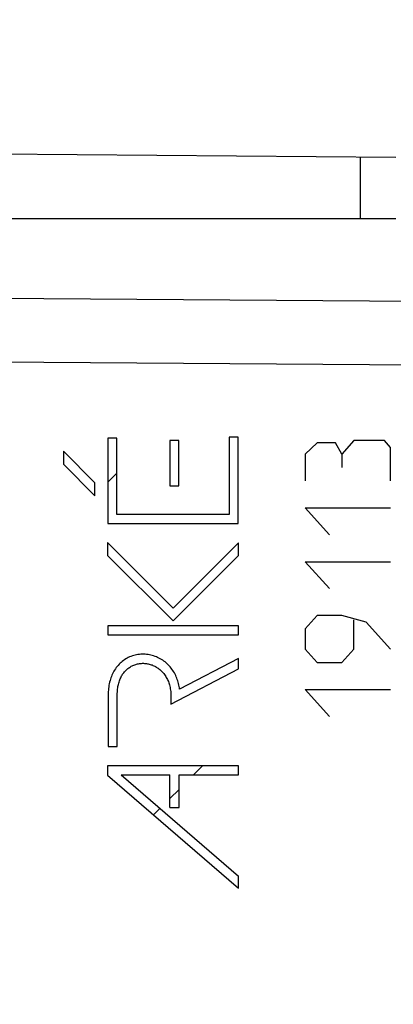
# Model space of a CAD drawing. Units: millimetres. Extents: x 34 to 142, y 91 to 168.
# Drawn here: x 57 to 65, y 119 to 141 of the extents above; entities that cross this region are included whole.
import ezdxf

# ---------------------------------------------------------------- set-up
doc = ezdxf.new("R2010")
doc.units = ezdxf.units.MM
doc.header["$LTSCALE"] = 16.335
doc.layers.get('0').update_dxf_attribs({"linetype": 'CONTINUOUS'})
for name, color, linetype in [('DRAFT', 7, 'CONTINUOUS'), ('RACCORDO', 7, 'CONTINUOUS'), ('SUPERFICI', 7, 'CONTINUOUS')]:
    doc.layers.add(name, color=color, linetype=linetype)
doc.styles.get("Standard").update_dxf_attribs({"font": 'txt', "width": 0.8})
doc.dimstyles.new('DIMSTYLE_1', dxfattribs={"dimtxt": 3, "dimasz": 3, "dimexe": 1.5, "dimexo": 0.5, "dimgap": 0.75, "dimtad": 1, "dimtxsty": 'STANDARD', "dimblk": '_FILLED', "dimblk1": '_FILLED', "dimblk2": '_FILLED', "dimcen": 0.09, "dimazin": 2, "dimtfac": 1, "dimtofl": 0, "dimtmove": 0, "dimatfit": 3, "dimldrblk": '_FILLED', "dimfxl": 1, "dimtolj": 1, "dimarcsym": 0})
doc.dimstyles.new('DIMSTYLE_2', dxfattribs={"dimtxt": 3, "dimasz": 3, "dimexe": 1.5, "dimexo": 0.5, "dimgap": 0.75, "dimtad": 1, "dimdec": 1, "dimtxsty": 'STANDARD', "dimblk": '_FILLED', "dimblk1": '_FILLED', "dimblk2": '_FILLED', "dimcen": 0.09, "dimazin": 2, "dimtfac": 1, "dimtofl": 0, "dimtmove": 0, "dimatfit": 3, "dimldrblk": '_FILLED', "dimfxl": 1, "dimtolj": 1, "dimarcsym": 0})

# ---------------------------------------------------------------- blocks, each defined once
blk = doc.blocks.new('_FILLED')
at = {"color": 0, "linetype": 'BYBLOCK'}
blk.add_solid([(0, 0), (-1, 0.3167), (-1, -0.3167)], dxfattribs=at)
blk = doc.blocks.new('*D2')
at = {"color": 7, "linetype": 'CONTINUOUS'}
for p, q in [((44.572, 140.13), (44.572, 155.286)), ((79.072, 131.036), (79.072, 155.286)), ((44.572, 153.786), (61.822, 153.786)), ((79.072, 153.786), (61.822, 153.786))]:
    blk.add_line(p, q, dxfattribs=at)
at = {"color": 7, "linetype": 'CONTINUOUS', "xscale": 3, "yscale": 3, "zscale": 3, "rotation": 180}
blk.add_blockref('_FILLED', (44.572, 153.786), dxfattribs=at)
at = {"color": 7, "linetype": 'CONTINUOUS', "xscale": 3, "yscale": 3, "zscale": 3}
blk.add_blockref('_FILLED', (79.072, 153.786), dxfattribs=at)
at = {"color": 7, "linetype": 'CONTINUOUS', "insert": (61.822, 157.536), "char_height": 3, "width": 12.53571, "attachment_point": 2, "line_spacing_factor": 0.9}
blk.add_mtext('{\\ftxt;\\W0.0001;\\H0.0001;\\~}{\\ftxt;\\W2.7857142857;\\H3.0; }{\\ftxt;\\W0.0001;\\H0.0001;\\~}', dxfattribs=at)
blk = doc.blocks.new('*D3')
at = {"color": 7, "linetype": 'CONTINUOUS'}
for p, q in [((34.376, 117.786), (34.376, 165.286)), ((79.072, 125.941), (79.072, 165.286)), ((34.376, 163.786), (56.724, 163.786)), ((79.072, 163.786), (56.724, 163.786))]:
    blk.add_line(p, q, dxfattribs=at)
at = {"color": 7, "linetype": 'CONTINUOUS', "xscale": 3, "yscale": 3, "zscale": 3, "rotation": 180}
blk.add_blockref('_FILLED', (34.376, 163.786), dxfattribs=at)
at = {"color": 7, "linetype": 'CONTINUOUS', "xscale": 3, "yscale": 3, "zscale": 3}
blk.add_blockref('_FILLED', (79.072, 163.786), dxfattribs=at)
at = {"color": 7, "linetype": 'CONTINUOUS', "insert": (56.724, 167.536), "char_height": 3, "width": 13.17857, "attachment_point": 2, "line_spacing_factor": 0.9}
blk.add_mtext('{\\ftxt;\\W0.0001;\\H0.0001;\\~}{\\ftxt;\\W2.9285714286;\\H3.0; }{\\ftxt;\\W0.0001;\\H0.0001;\\~}', dxfattribs=at)

msp = doc.modelspace()

# ---------------------------------------------------------------- linework, layer by layer
at = {"color": 7, "linetype": 'CONTINUOUS'}
for p, q in [((55.072, 136.636), (65.072, 136.636)), ((58.676, 130.783), (58.877, 130.985)), ((58.385, 130.492), (58.394, 130.501)), ((60.577, 124.285), (60.779, 124.486)), ((60.057, 123.765), (60.259, 123.966)), ((59.692, 123.4), (59.835, 123.542))]:
    msp.add_line(p, q, dxfattribs=at)
at = {"color": 250, "linetype": 'CONTINUOUS'}
for p, q in [((76.089, 134.72), (55.072, 134.871)), ((76.089, 133.306), (55.072, 133.457)), ((58.676, 131.761), (58.676, 129.865)), ((58.877, 131.761), (58.676, 131.761)), ((58.877, 130.067), (58.877, 131.761)), ((60.057, 131.706), (60.057, 130.706)), ((60.258, 131.706), (60.057, 131.706)), ((60.258, 130.706), (60.258, 131.706)), ((61.37, 131.786), (61.37, 130.067)), ((61.572, 131.786), (61.37, 131.786)), ((61.572, 129.865), (61.572, 131.786)), ((63.326, 131.657), (63.054, 131.408)), ((63.733, 131.657), (63.326, 131.657)), ((63.869, 131.408), (63.733, 131.657)), ((64.14, 131.707), (63.869, 131.408)), ((64.818, 131.707), (64.14, 131.707)), ((64.954, 131.557), (64.818, 131.707)), ((57.694, 131.469), (57.694, 131.184)), ((58.394, 130.769), (57.694, 131.469)), ((63.054, 131.408), (63.054, 130.811)), ((63.869, 131.408), (63.869, 131.109)), ((64.954, 130.811), (64.954, 131.557)), ((57.694, 131.184), (58.394, 130.483)), ((58.394, 130.483), (58.394, 130.769)), ((60.057, 130.706), (60.258, 130.706)), ((61.37, 130.067), (58.877, 130.067)), ((63.054, 130.214), (64.954, 130.214)), ((63.597, 129.617), (63.054, 130.214)), ((58.676, 129.865), (61.572, 129.865)), ((58.672, 129.444), (58.672, 129.158)), ((60.127, 127.988), (58.672, 129.444)), ((61.579, 129.44), (60.127, 127.988)), ((61.579, 129.155), (61.579, 129.44)), ((58.672, 129.158), (60.127, 127.703)), ((60.127, 127.703), (61.579, 129.155)), ((63.054, 129.019), (64.954, 129.019)), ((63.597, 128.422), (63.054, 129.019)), ((63.326, 127.825), (63.054, 127.527)), ((63.869, 127.825), (63.326, 127.825)), ((64.411, 127.676), (63.869, 127.825)), ((64.14, 127.079), (64.14, 127.726)), ((64.954, 127.079), (64.411, 127.676)), ((58.678, 127.598), (58.678, 127.397)), ((61.579, 127.598), (58.678, 127.598)), ((61.579, 127.397), (61.579, 127.598)), ((63.054, 127.527), (63.054, 127.079)), ((58.678, 127.397), (61.579, 127.397)), ((63.054, 127.079), (63.326, 126.78)), ((63.869, 126.78), (64.14, 127.079)), ((61.579, 126.872), (60.272, 126.186)), ((61.579, 126.644), (61.579, 126.872)), ((63.326, 126.78), (63.869, 126.78)), ((60.08, 125.857), (61.579, 126.644)), ((63.054, 126.183), (64.954, 126.183)), ((63.597, 125.586), (63.054, 126.183)), ((58.687, 126.063), (58.687, 124.918)), ((58.889, 124.918), (58.889, 126.063)), ((60.08, 126.024), (60.08, 125.857)), ((58.687, 124.918), (58.889, 124.918)), ((58.672, 124.486), (58.672, 124.279)), ((61.579, 124.486), (58.672, 124.486)), ((61.579, 124.285), (61.579, 124.486)), ((58.672, 124.279), (61.579, 121.772)), ((58.974, 124.285), (60.057, 124.285)), ((58.974, 124.285), (61.579, 122.039)), ((60.057, 123.564), (60.057, 124.285)), ((60.259, 123.564), (60.259, 124.285)), ((60.259, 124.285), (61.579, 124.285)), ((60.057, 123.564), (60.259, 123.564)), ((61.579, 121.772), (61.579, 122.039))]:
    msp.add_line(p, q, dxfattribs=at)
for points in [[(60.272, 126.186), (60.267, 126.217), (60.262, 126.249), (60.256, 126.28), (60.249, 126.312), (60.24, 126.343), (60.231, 126.373), (60.221, 126.404), (60.21, 126.434), (60.198, 126.464), (60.185, 126.493), (60.17, 126.522), (60.155, 126.55), (60.139, 126.578), (60.122, 126.605), (60.103, 126.631), (60.084, 126.657), (60.064, 126.682), (60.043, 126.706), (60.021, 126.729), (59.998, 126.751), (59.974, 126.773), (59.949, 126.793), (59.923, 126.812), (59.897, 126.831), (59.87, 126.848), (59.843, 126.864), (59.814, 126.879), (59.785, 126.893), (59.756, 126.906), (59.726, 126.917), (59.696, 126.928), (59.665, 126.937), (59.634, 126.945), (59.602, 126.951), (59.571, 126.956), (59.539, 126.96), (59.507, 126.963), (59.475, 126.964), (59.443, 126.964), (59.411, 126.963), (59.379, 126.96), (59.347, 126.956), (59.316, 126.951), (59.284, 126.944), (59.253, 126.936), (59.223, 126.927), (59.193, 126.916), (59.163, 126.904), (59.134, 126.891), (59.105, 126.876), (59.077, 126.86), (59.05, 126.843), (59.024, 126.825), (58.999, 126.805), (58.974, 126.785), (58.95, 126.763), (58.928, 126.741), (58.906, 126.717), (58.885, 126.693), (58.866, 126.667), (58.847, 126.641), (58.829, 126.614), (58.813, 126.587), (58.798, 126.559), (58.783, 126.53), (58.77, 126.501), (58.758, 126.471), (58.747, 126.441), (58.737, 126.411), (58.728, 126.38), (58.719, 126.345), (58.711, 126.311), (58.705, 126.276), (58.699, 126.24), (58.695, 126.205), (58.691, 126.169), (58.689, 126.134), (58.688, 126.098), (58.687, 126.063)], [(58.889, 126.063), (58.889, 126.095), (58.891, 126.128), (58.893, 126.161), (58.896, 126.193), (58.9, 126.219), (58.904, 126.245), (58.909, 126.27), (58.914, 126.296), (58.921, 126.321), (58.928, 126.346), (58.936, 126.371), (58.945, 126.396), (58.955, 126.42), (58.966, 126.444), (58.976, 126.464), (58.986, 126.483), (58.997, 126.501), (59.008, 126.52), (59.021, 126.538), (59.034, 126.555), (59.047, 126.572), (59.062, 126.589), (59.077, 126.605), (59.092, 126.62), (59.108, 126.634), (59.125, 126.648), (59.142, 126.661), (59.16, 126.674), (59.179, 126.686), (59.197, 126.697), (59.217, 126.707), (59.236, 126.716), (59.256, 126.725), (59.277, 126.732), (59.297, 126.739), (59.318, 126.745), (59.34, 126.75), (59.361, 126.754), (59.382, 126.758), (59.404, 126.76), (59.426, 126.762), (59.447, 126.763), (59.469, 126.763), (59.491, 126.762), (59.513, 126.76), (59.534, 126.758), (59.556, 126.754), (59.577, 126.75), (59.598, 126.745), (59.619, 126.74), (59.64, 126.733), (59.661, 126.726), (59.681, 126.718), (59.701, 126.709), (59.72, 126.699), (59.74, 126.689), (59.759, 126.678), (59.777, 126.666), (59.795, 126.654), (59.812, 126.641), (59.83, 126.628), (59.846, 126.613), (59.862, 126.599), (59.878, 126.583), (59.893, 126.568), (59.907, 126.551), (59.921, 126.534), (59.934, 126.517), (59.949, 126.496), (59.963, 126.474), (59.977, 126.451), (59.989, 126.428), (60.001, 126.405), (60.012, 126.381), (60.022, 126.357), (60.031, 126.332), (60.039, 126.308), (60.047, 126.283), (60.054, 126.255), (60.06, 126.226), (60.066, 126.198), (60.07, 126.169), (60.074, 126.14), (60.077, 126.111), (60.079, 126.082), (60.08, 126.053), (60.08, 126.024)]]:
    msp.add_lwpolyline(points, dxfattribs=at)
at = {"layer": 'DRAFT', "color": 7, "linetype": 'CONTINUOUS'}
msp.add_line((55.072, 136.636), (65.072, 136.636), dxfattribs=at)
at = {"layer": 'RACCORDO', "color": 7, "linetype": 'CONTINUOUS'}
msp.add_line((43.572, 138.186), (65.072, 137.998), dxfattribs=at)
at = {"layer": 'RACCORDO', "color": 250, "linetype": 'CONTINUOUS'}
for p, q in [((64.279, 138.005), (64.279, 136.636)), ((76.089, 134.72), (55.072, 134.871)), ((76.089, 133.306), (55.072, 133.457))]:
    msp.add_line(p, q, dxfattribs=at)
at = {"layer": 'SUPERFICI', "color": 7, "linetype": 'CONTINUOUS'}
msp.add_line((55.072, 136.636), (65.072, 136.636), dxfattribs=at)
at = {"layer": 'SUPERFICI', "color": 250, "linetype": 'CONTINUOUS'}
for p, q in [((76.089, 134.72), (55.072, 134.871)), ((76.089, 133.306), (55.072, 133.457))]:
    msp.add_line(p, q, dxfattribs=at)

# ---------------------------------------------------------------- dimensions: what is measured, and where the dimension line sits
at = {"color": 7, "linetype": 'CONTINUOUS'}
for base, p1, p2, text, dimstyle, picture, middle in [((34.376, 163.786), (79.072, 125.441), (34.376, 117.286), '{\\ftxt;\\W0.0001;\\H0.0001;\\~}{\\ftxt;\\W2.9285714286;\\H3.0; }{\\ftxt;\\W0.0001;\\H0.0001;\\~}', 'DIMSTYLE_2', '*D3', (56.295, 163.786)), ((44.572, 153.786), (79.072, 130.536), (44.572, 139.63), '{\\ftxt;\\W0.0001;\\H0.0001;\\~}{\\ftxt;\\W2.7857142857;\\H3.0; }{\\ftxt;\\W0.0001;\\H0.0001;\\~}', 'DIMSTYLE_1', '*D2', (61.393, 153.786))]:
    dim = msp.add_linear_dim(base=base, p1=p1, p2=p2, angle=180, text=text, dimstyle=dimstyle, dxfattribs=at)
    dim.commit()
    dim.dimension.update_dxf_attribs({"geometry": picture, "text_midpoint": middle, "dimtype": 160})

doc.saveas('drawing.dxf')
